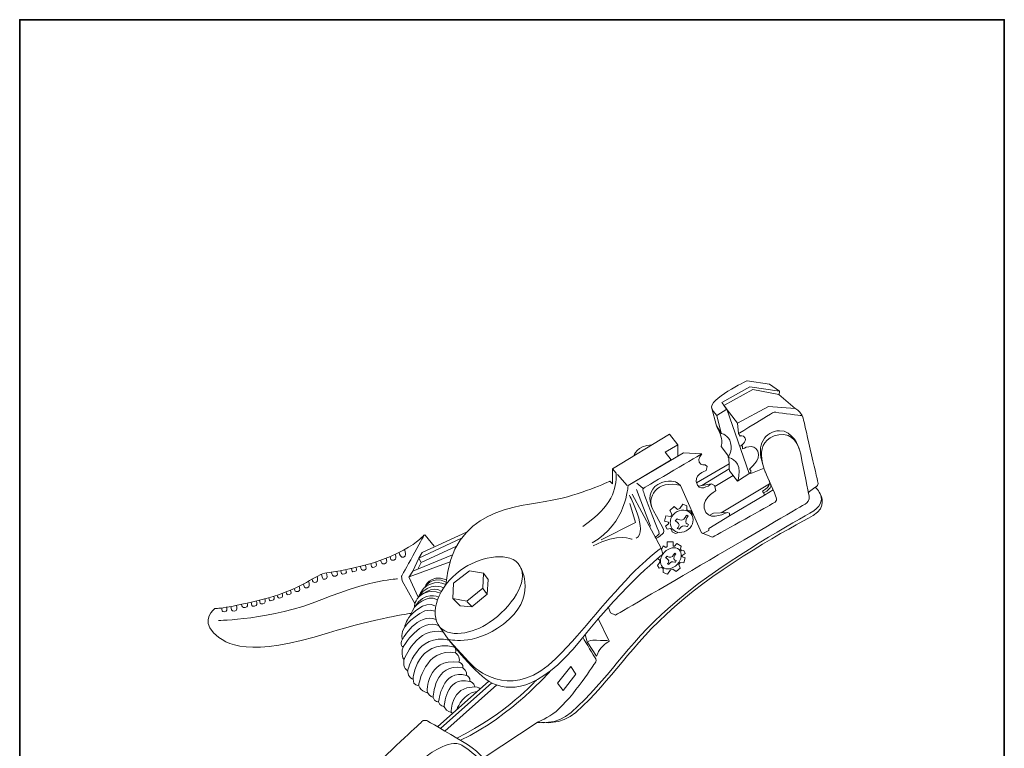
# Model space of a CAD drawing. Units: inches. Extents: x 53 to 243, y -34 to 243.
# Drawn here: x 53 to 243, y 103 to 243 of the extents above; entities that cross this region are included whole.
import ezdxf

# ---------------------------------------------------------------- set-up
doc = ezdxf.new("R2010")
doc.units = ezdxf.units.IN
doc.header["$MEASUREMENT"] = 0
doc.layers.add('_U+30EC_U+30A4_U+30E4_U+30FC 1', color=7, linetype='Continuous')

msp = doc.modelspace()

# ---------------------------------------------------------------- linework, layer by layer
at = {"layer": '_U+30EC_U+30A4_U+30E4_U+30FC 1', "color": 29, "lineweight": 35}
msp.add_lwpolyline([(243.39, -33.61), (53.39, -33.61), (53.39, 243.39), (243.39, 243.39), (243.39, -33.61)], dxfattribs=at)
at = {"layer": '_U+30EC_U+30A4_U+30E4_U+30FC 1', "color": 29, "lineweight": 9}
for points in [[(189.3, 168.9), (191.88, 165.48), (197.88, 168.65), (203.04, 168.27), (199.9, 171), (194.85, 171.96), (189.3, 168.9)], [(200.02, 171.65), (199.95, 170.96)], [(186.91, 168.53), (187.84, 164.95)], [(189.84, 168.17), (194.15, 155.73)], [(180.41, 161.29), (180.41, 159.15)], [(183.99, 153.97), (190.27, 157.58)], [(190.31, 156.62), (185.02, 153.41)], [(191.9, 154.24), (194.48, 155.94)], [(168.75, 155.58), (170.62, 153.45)], [(191.05, 155.35), (187.54, 153.21)], [(172.42, 152.66), (175.09, 145.6)], [(172.5, 153.9), (173.61, 152.93)], [(186.86, 153.75), (184.35, 153.28)], [(198.09, 153.74), (188.77, 148.16)], [(196.73, 152.3), (196.73, 152.3)], [(196.96, 151.97), (197.09, 151.53), (198.76, 152.59)], [(190.38, 147.54), (197.09, 151.53)], [(165.62, 142.93), (172.23, 146.26), (171.12, 149.95)], [(180.36, 144.41), (180.3, 144.31), (179.97, 144.18), (179.31, 144.47), (179.15, 144.95), (178.96, 145.14), (178.32, 145), (178.03, 145.6), (178.61, 146.03), (178.61, 146.32), (177.79, 146.56), (178.07, 147.55), (179.01, 147.46), (179.25, 147.89), (178.88, 148.62), (179.68, 149.36), (180.35, 148.78), (180.79, 148.96), (181.38, 149.8), (182.16, 149.47), (182.16, 148.7), (182.47, 148.5), (182.84, 148.5), (183.14, 148.04), (183.16, 147.61)], [(189.9, 148.23), (187.26, 148.06), (186.47, 147.63)], [(139.6, 144.39), (131.04, 140.51), (130.4, 139.42), (138.66, 143.25)], [(177.25, 141.02), (177.55, 141.74), (178.08, 141.42), (178.31, 141.65), (178.35, 142.57), (179.47, 142.57), (179.49, 141.69), (179.78, 141.69), (180.19, 142.22), (181.05, 141.72), (180.88, 141.13), (181.07, 140.83), (181.53, 140.9), (181.83, 140.32), (181.24, 139.91), (181.24, 139.63), (181.8, 139.46), (181.53, 138.49), (180.83, 138.55), (180.58, 138.14), (180.84, 137.48), (180.06, 136.82), (179.44, 137.29), (178.99, 137.12), (178.39, 136.32), (177.58, 136.63), (177.58, 137.37), (177.26, 137.56), (176.76, 137.44), (176.45, 138), (176.89, 138.61), (176.89, 138.98), (176.45, 139.31)], [(137.69, 141.72), (130.84, 138.56), (130.4, 139.42), (129.26, 136.85), (128.55, 135.81), (136.43, 138.65)], [(136.9, 140.02), (129.26, 136.85)], [(130.84, 138.56), (130.19, 137.24)], [(140.18, 136.95), (137.13, 134.56), (136.97, 131.62), (139.66, 131.11), (142.76, 133.59), (142.89, 136.52), (140.18, 136.95)], [(128.5, 135.76), (130.31, 131.83)], [(136.97, 131.62), (138.39, 130.21), (140.63, 129.98), (143.59, 132.41), (143.8, 135.29), (142.89, 136.52)], [(142.85, 133.46), (143.47, 132.57)], [(139.75, 130.98), (140.58, 130.15)], [(162.92, 123.21), (162.49, 124.63)], [(160.69, 117.01), (159.75, 118.49), (157.15, 115.26), (158.25, 113.81), (160.69, 117.01)], [(143.91, 115.65), (134.04, 106.83)], [(144.53, 115.29), (134.62, 106.47)], [(145.46, 114.9), (135.43, 106)]]:
    msp.add_lwpolyline(points, dxfattribs=at)
for points, knots in [([(200.02, 171.65), (200.02, 171.65), (194.29, 172.49), (194.29, 172.49), (194.29, 172.49), (188.89, 169.46), (188.89, 169.46), (188.89, 169.46), (189.84, 168.17), (189.84, 168.17), (189.84, 168.17), (187.94, 166.94), (187.94, 166.94), (187.94, 166.94), (187.38, 167.47), (186.98, 168.27), (186.08, 170.07), (193.8, 173.66), (193.8, 173.66), (193.8, 173.66), (198.08, 173), (198.08, 173), (198.08, 173), (200.02, 171.65), (200.02, 171.65)], [0, 0, 0, 0, 1, 1, 1, 2, 2, 2, 3, 3, 3, 4, 4, 4, 5, 5, 5, 6, 6, 6, 7, 7, 7, 8, 8, 8, 8]), ([(192.11, 163.44), (192.11, 163.44), (198.4, 167.29), (198.63, 167.43), (198.86, 167.56), (199.08, 167.59), (199.33, 167.56), (200.52, 167.4), (204.03, 166.95), (204.22, 166.92), (204.46, 166.88), (204.5, 166.74), (204.53, 166.6), (204.57, 166.47), (207.32, 154.55), (207.41, 154.09), (207.49, 153.63), (207.49, 153.56), (207.12, 153.26), (206.98, 153.15), (205.58, 152.1), (205.58, 152.1)], [0, 0, 0, 0, 1, 1, 1, 2, 2, 2, 3, 3, 3, 4, 4, 4, 5, 5, 5, 6, 6, 6, 7, 7, 7, 7]), ([(190.23, 158.84), (190.23, 158.84), (190.3, 156.45), (190.34, 156.28), (190.34, 156.28), (191.9, 154.24), (191.9, 154.24), (191.9, 154.24), (192.24, 155.03), (192.24, 156.14), (192.24, 158.42), (190.09, 158.88), (190.09, 158.88), (190.09, 158.88), (190.95, 160), (190.58, 161.64), (190.23, 163.18), (188.75, 163.5), (188.75, 163.5), (188.75, 163.5), (187.94, 166.94), (187.94, 166.94)], [0, 0, 0, 0, 1, 1, 1, 2, 2, 2, 3, 3, 3, 4, 4, 4, 5, 5, 5, 6, 6, 6, 7, 7, 7, 7]), ([(191.88, 165.48), (191.88, 165.48), (192.11, 163.44), (192.11, 163.44), (192.11, 163.44), (192.41, 162.95), (192.41, 162.95), (192.41, 162.95), (192.96, 163.29), (193.36, 162.58), (193.76, 161.88), (192.5, 161.08), (192.5, 161.08), (192.5, 161.08), (192.87, 161.08), (192.87, 161.08), (192.87, 161.08), (192.87, 160.5), (192.87, 160.5), (192.87, 160.5), (195.07, 161.73), (195.81, 160.04), (196.54, 158.36), (194.19, 156.59), (194.19, 156.59), (194.19, 156.59), (194.48, 156.3), (194.48, 156.3), (194.48, 156.3), (194.48, 155.73), (194.48, 155.73), (194.48, 155.73), (197.03, 156.78), (197.03, 156.78)], [0, 0, 0, 0, 1, 1, 1, 2, 2, 2, 3, 3, 3, 4, 4, 4, 5, 5, 5, 6, 6, 6, 7, 7, 7, 8, 8, 8, 9, 9, 9, 10, 10, 10, 11, 11, 11, 11]), ([(184.93, 144.27), (184.93, 144.27), (187.07, 143.43), (187.07, 143.43), (187.07, 143.43), (197.44, 149.2), (198.35, 149.74), (199.27, 150.28), (199.71, 150.37), (199.25, 151.46), (198.73, 152.68), (197.29, 156.01), (197.29, 156.01), (197.29, 156.01), (194.41, 162.25), (199.91, 163.24), (202.66, 163.73), (203.77, 161.17), (204.1, 159.47), (204.7, 156.35), (205.55, 152.28), (205.72, 151.4), (205.9, 150.52), (205.4, 150.12), (204.95, 149.85), (204.49, 149.58), (168.35, 128.38), (168.35, 128.38), (168.35, 128.38), (167.38, 128.82), (167.38, 128.82), (167.38, 128.82), (166.98, 129.96), (166.98, 129.96)], [0, 0, 0, 0, 1, 1, 1, 2, 2, 2, 3, 3, 3, 4, 4, 4, 5, 5, 5, 6, 6, 6, 7, 7, 7, 8, 8, 8, 9, 9, 9, 10, 10, 10, 11, 11, 11, 11]), ([(188.75, 163.5), (188.75, 163.5), (187.84, 164.95), (187.84, 164.95), (187.84, 164.95), (188.88, 162.99), (188.88, 162.14), (188.88, 161.28), (188.74, 160.98), (188.74, 160.98), (188.74, 160.98), (190.19, 159.06), (190.19, 159.06)], [0, 0, 0, 0, 1, 1, 1, 2, 2, 2, 3, 3, 3, 4, 4, 4, 4]), ([(203.79, 160.6), (203.79, 160.6), (202.62, 164.13), (200.02, 164.01), (197.18, 163.88), (195.42, 161.35), (196.82, 157.44)], [0, 0, 0, 0, 1, 1, 1, 2, 2, 2, 2]), ([(135.65, 134.29), (136.85, 148.95), (149.12, 149.27), (156.17, 150.56), (161.24, 151.49), (167.27, 154.23), (167.27, 154.23), (167.27, 154.23), (167.77, 153.75), (167.77, 153.75), (167.77, 153.75), (167.78, 156.65), (167.78, 156.65), (167.78, 156.65), (167.78, 156.65), (167.78, 156.65), (167.78, 156.65), (178.8, 163.32), (178.8, 163.32), (178.8, 163.32), (180.41, 161.29), (180.41, 161.29), (180.41, 161.29), (177.98, 159.87), (177.98, 159.87), (177.98, 159.87), (179.12, 158.35), (179.12, 158.35), (179.12, 158.35), (170.79, 153.42), (170.79, 153.42)], [0, 0, 0, 0, 1, 1, 1, 2, 2, 2, 3, 3, 3, 4, 4, 4, 5, 5, 5, 6, 6, 6, 7, 7, 7, 8, 8, 8, 9, 9, 9, 10, 10, 10, 10]), ([(170.79, 153.42), (170.79, 153.42), (181.46, 159.71), (181.46, 159.71), (181.46, 159.71), (185.03, 159.52), (185.03, 159.52), (185.03, 159.52), (174.36, 153.29), (173.92, 152.99), (173.48, 152.7), (173.66, 152.45), (173.8, 152.04), (174.08, 151.17), (176, 146.06), (176.75, 144.55), (177.08, 143.9), (175.98, 143.45), (175.98, 143.45)], [0, 0, 0, 0, 1, 1, 1, 2, 2, 2, 3, 3, 3, 4, 4, 4, 5, 5, 5, 6, 6, 6, 6]), ([(185.03, 159.52), (185.03, 159.52), (184.22, 158.5), (184.48, 157.92), (184.82, 157.17), (185.69, 157.44), (185.69, 157.44), (185.69, 157.44), (186.03, 157.1), (186.03, 157.1), (186.03, 157.1), (185.86, 156.31), (185.86, 156.31), (185.86, 156.31), (183.04, 155.44), (184.21, 153.48), (184.96, 152.2), (186.86, 153.75), (186.86, 153.75), (186.86, 153.75), (187.48, 153.44), (187.48, 153.44), (187.48, 153.44), (187.73, 152.44), (187.73, 152.44), (187.73, 152.44), (184.29, 150.46), (185.79, 148.2), (186.88, 146.56), (189.9, 148.23), (189.9, 148.23), (189.9, 148.23), (190.38, 148.06), (190.38, 148.06), (190.38, 148.06), (190.38, 147.54), (190.38, 147.54), (190.38, 147.54), (186.39, 145.11), (186.39, 145.11), (186.39, 145.11), (186.39, 144.75), (186.39, 144.75), (186.39, 144.75), (185.22, 144.13), (185.22, 144.13), (185.22, 144.13), (184.93, 144.27), (184.93, 144.27), (184.93, 144.27), (180.88, 153.4), (180.88, 153.4), (180.88, 153.4), (180.21, 153.99), (180.21, 153.99), (180.21, 153.99), (178.59, 154.85), (176.53, 153.63), (174.91, 152.65), (174.51, 150.7), (175.7, 148.52), (177.34, 145.52), (178.09, 144.68), (177.46, 144.06), (177.03, 143.63), (176.15, 143.14), (176.15, 143.14)], [0, 0, 0, 0, 1, 1, 1, 2, 2, 2, 3, 3, 3, 4, 4, 4, 5, 5, 5, 6, 6, 6, 7, 7, 7, 8, 8, 8, 9, 9, 9, 10, 10, 10, 11, 11, 11, 12, 12, 12, 13, 13, 13, 14, 14, 14, 15, 15, 15, 16, 16, 16, 17, 17, 17, 18, 18, 18, 19, 19, 19, 20, 20, 20, 21, 21, 21, 22, 22, 22, 22]), ([(162.07, 145.5), (167.88, 149.55), (168.5, 152.62), (168.5, 155.83), (168.5, 155.83), (167.78, 156.65), (167.78, 156.65)], [0, 0, 0, 0, 1, 1, 1, 2, 2, 2, 2]), ([(198.03, 154.3), (198.03, 154.3), (198.61, 153.36), (196.73, 152.3), (196.73, 152.3), (196.95, 151.98), (196.95, 151.98)], [0, 0, 0, 0, 1, 1, 1, 2, 2, 2, 2]), ([(206.88, 153.08), (206.88, 153.08), (210.17, 150.45), (205.89, 148.07), (201.62, 145.68), (187.94, 138.01), (178.95, 130.06), (169.96, 122.11), (167.17, 116.21), (159.84, 109.61), (157, 107.05), (153.22, 107.68), (153.22, 107.68)], [0, 0, 0, 0, 1, 1, 1, 2, 2, 2, 3, 3, 3, 4, 4, 4, 4]), ([(198.27, 153.74), (198.27, 153.74), (198.83, 153.04), (196.95, 151.98), (196.95, 151.98), (196.95, 151.98), (196.95, 151.98)], [0, 0, 0, 0, 1, 1, 1, 2, 2, 2, 2]), ([(136.07, 123.75), (136.07, 123.75), (139.2, 120.19), (140.68, 118.72), (142.15, 117.24), (148.9, 112.05), (156.87, 120.03), (162.77, 125.93), (166.36, 131.2), (172.44, 137.28), (172.44, 137.28), (175.71, 140.41), (177.16, 141.31), (177.16, 141.31), (171.58, 151.76), (171.58, 151.76)], [0, 0, 0, 0, 1, 1, 1, 2, 2, 2, 3, 3, 3, 4, 4, 4, 5, 5, 5, 5]), ([(207.92, 151.67), (207.92, 151.67), (209.32, 149.19), (206.5, 147.64), (202.2, 145.29), (188.8, 138.01), (179.81, 130.06), (170.83, 122.11), (168.04, 116.21), (160.71, 109.61), (157.87, 107.05), (154.08, 107.68), (154.08, 107.68)], [0, 0, 0, 0, 1, 1, 1, 2, 2, 2, 3, 3, 3, 4, 4, 4, 4]), ([(179.87, 148.12), (178.86, 147.33), (178.62, 145.96), (179.32, 145.08), (180.02, 144.2), (181.4, 144.12), (182.41, 144.92), (183.41, 145.71), (183.65, 147.07), (182.95, 147.95), (182.25, 148.84), (180.87, 148.91), (179.87, 148.12)], [0, 0, 0, 0, 1, 1, 1, 2, 2, 2, 3, 3, 3, 4, 4, 4, 4]), ([(182.1, 147.72), (182.1, 147.72), (181.71, 146.8), (181.14, 146.75), (180.66, 146.71), (180.26, 146.96), (180.26, 146.96), (180.26, 146.96), (179.9, 146.59), (179.9, 146.59), (179.9, 146.59), (180.67, 146.17), (180.67, 145.82), (180.67, 145.47), (180.29, 145.09), (180.29, 145.09), (180.29, 145.09), (180.68, 144.99), (180.68, 144.99), (180.68, 144.99), (181.16, 145.76), (181.66, 145.64), (182.15, 145.52), (182.28, 145.5), (182.28, 145.5), (182.28, 145.5), (182.43, 145.91), (182.43, 145.91), (182.43, 145.91), (181.91, 145.98), (181.91, 146.42), (181.91, 147.05), (182.39, 147.52), (182.39, 147.52), (182.39, 147.52), (182.1, 147.72), (182.1, 147.72)], [0, 0, 0, 0, 1, 1, 1, 2, 2, 2, 3, 3, 3, 4, 4, 4, 5, 5, 5, 6, 6, 6, 7, 7, 7, 8, 8, 8, 9, 9, 9, 10, 10, 10, 11, 11, 11, 12, 12, 12, 12]), ([(131.45, 143.86), (131.45, 143.86), (127.01, 138.49), (112.69, 136.56), (110.3, 136.24), (108.45, 133.61), (100.98, 131.63), (93.52, 129.65), (91.03, 129.65), (91.03, 129.65), (91.03, 129.65), (88.31, 127.48), (90.8, 124.99), (93.29, 122.5), (97.65, 120.16), (112.97, 124.94), (122.28, 127.85), (128.92, 128.72), (128.92, 128.72)], [0, 0, 0, 0, 1, 1, 1, 2, 2, 2, 3, 3, 3, 4, 4, 4, 5, 5, 5, 6, 6, 6, 6]), ([(129.66, 130.62), (129.66, 130.62), (127.22, 134.98), (127.22, 134.98), (127.22, 134.98), (127.09, 135.92), (127.09, 135.92), (127.09, 135.92), (131.37, 143.68), (131.45, 143.86), (131.53, 144.03), (131.65, 143.86), (131.65, 143.86), (131.65, 143.86), (133.35, 141.7), (133.35, 141.7)], [0, 0, 0, 0, 1, 1, 1, 2, 2, 2, 3, 3, 3, 4, 4, 4, 5, 5, 5, 5]), ([(127.65, 141.05), (127.77, 140.6), (128.06, 139.73), (127.47, 139.56), (126.88, 139.4), (126.73, 140.08), (126.6, 140.5)], [0, 0, 0, 0, 1, 1, 1, 2, 2, 2, 2]), ([(149.93, 137.86), (148.2, 140.85), (142.57, 139.71), (139.21, 137.56), (134.71, 134.68), (132.41, 129.59), (134.13, 126.6), (135.85, 123.62), (141, 124.9), (143.98, 126.94), (148.4, 129.96), (151.65, 134.88), (149.93, 137.86)], [0, 0, 0, 0, 1, 1, 1, 2, 2, 2, 3, 3, 3, 4, 4, 4, 4]), ([(177.16, 141.31), (177.16, 141.31), (177.52, 140.19), (177.52, 140.19), (177.52, 140.19), (170.73, 134.95), (161.75, 123.71), (153.14, 112.96), (147.52, 113.88), (144.58, 115.26), (141.64, 116.65), (136.07, 123.75), (136.07, 123.75)], [0, 0, 0, 0, 1, 1, 1, 2, 2, 2, 3, 3, 3, 4, 4, 4, 4]), ([(177.79, 140.53), (176.92, 139.6), (176.77, 138.32), (177.46, 137.67), (178.15, 137.03), (179.42, 137.26), (180.29, 138.19), (181.17, 139.12), (181.31, 140.4), (180.63, 141.04), (179.94, 141.69), (178.67, 141.46), (177.79, 140.53)], [0, 0, 0, 0, 1, 1, 1, 2, 2, 2, 3, 3, 3, 4, 4, 4, 4]), ([(124.12, 139.39), (124.24, 138.96), (124.37, 138.47), (123.8, 138.31), (123.24, 138.15), (123.16, 138.58), (123.04, 138.98)], [0, 0, 0, 0, 1, 1, 1, 2, 2, 2, 2]), ([(125.87, 140.14), (125.99, 139.7), (126.16, 139.2), (125.57, 139.03), (124.98, 138.87), (124.98, 139.27), (124.85, 139.69)], [0, 0, 0, 0, 1, 1, 1, 2, 2, 2, 2]), ([(179.8, 140.38), (179.8, 140.38), (179.48, 139.64), (179.02, 139.6), (178.64, 139.57), (178.32, 139.77), (178.32, 139.77), (178.32, 139.77), (178.02, 139.48), (178.02, 139.48), (178.02, 139.48), (178.65, 139.14), (178.65, 138.85), (178.65, 138.57), (178.34, 138.27), (178.34, 138.27), (178.34, 138.27), (178.65, 138.19), (178.65, 138.19), (178.65, 138.19), (179.04, 138.8), (179.43, 138.71), (179.83, 138.62), (179.94, 138.6), (179.94, 138.6), (179.94, 138.6), (180.05, 138.92), (180.05, 138.92), (180.05, 138.92), (179.64, 138.98), (179.64, 139.33), (179.64, 139.84), (180.02, 140.22), (180.02, 140.22), (180.02, 140.22), (179.8, 140.38), (179.8, 140.38)], [0, 0, 0, 0, 1, 1, 1, 2, 2, 2, 3, 3, 3, 4, 4, 4, 5, 5, 5, 6, 6, 6, 7, 7, 7, 8, 8, 8, 9, 9, 9, 10, 10, 10, 11, 11, 11, 12, 12, 12, 12]), ([(114.58, 136.84), (114.71, 136.4), (114.91, 136.1), (114.32, 135.94), (113.73, 135.77), (113.64, 136.26), (113.51, 136.67)], [0, 0, 0, 0, 1, 1, 1, 2, 2, 2, 2]), ([(116.33, 137.16), (116.45, 136.72), (116.63, 136.53), (116.04, 136.37), (115.45, 136.21), (115.42, 136.44), (115.35, 136.98)], [0, 0, 0, 0, 1, 1, 1, 2, 2, 2, 2]), ([(118.27, 137.6), (118.39, 137.18), (118.58, 136.95), (118.01, 136.79), (117.44, 136.63), (117.53, 136.97), (117.41, 137.38)], [0, 0, 0, 0, 1, 1, 1, 2, 2, 2, 2]), ([(120.1, 138.05), (120.22, 137.6), (120.48, 137.26), (119.9, 137.09), (119.31, 136.93), (119.28, 137.38), (119.15, 137.79)], [0, 0, 0, 0, 1, 1, 1, 2, 2, 2, 2]), ([(122.11, 138.66), (122.23, 138.21), (122.38, 137.79), (121.79, 137.62), (121.2, 137.46), (121.25, 137.93), (121.12, 138.35)], [0, 0, 0, 0, 1, 1, 1, 2, 2, 2, 2]), ([(134.22, 126.46), (134.22, 126.46), (136.07, 123.75), (136.07, 123.75), (136.07, 123.75), (140.71, 122.19), (146.72, 126.66), (153.43, 131.66), (150.09, 137.55), (150.09, 137.55)], [0, 0, 0, 0, 1, 1, 1, 2, 2, 2, 3, 3, 3, 3]), ([(91.73, 127.37), (91.73, 127.37), (101.8, 127.42), (111.72, 131.4), (121.64, 135.38), (126.32, 135.38), (126.32, 135.38)], [0, 0, 0, 0, 1, 1, 1, 2, 2, 2, 2]), ([(109.13, 134.93), (109.25, 134.49), (109.48, 133.83), (108.89, 133.66), (108.3, 133.5), (108.23, 133.97), (108.18, 134.41)], [0, 0, 0, 0, 1, 1, 1, 2, 2, 2, 2]), ([(110.79, 135.87), (110.91, 135.43), (110.98, 134.84), (110.63, 134.74), (110.04, 134.57), (109.92, 134.91), (109.83, 135.34)], [0, 0, 0, 0, 1, 1, 1, 2, 2, 2, 2]), ([(112.59, 136.54), (112.65, 136.1), (112.9, 135.4), (112.32, 135.31), (111.74, 135.21), (111.74, 135.89), (111.66, 136.31)], [0, 0, 0, 0, 1, 1, 1, 2, 2, 2, 2]), ([(135.69, 134.74), (133.01, 136.17), (131.58, 133.78), (131.58, 133.78), (131.58, 133.78), (132.45, 136.43), (135.75, 135.22)], [0, 0, 0, 0, 1, 1, 1, 2, 2, 2, 2]), ([(105.65, 133.2), (105.77, 132.75), (105.99, 132.52), (105.4, 132.35), (105.02, 132.25), (104.86, 132.42), (104.79, 132.85)], [0, 0, 0, 0, 1, 1, 1, 2, 2, 2, 2]), ([(107.31, 133.96), (107.43, 133.53), (107.67, 133.12), (107.1, 132.96), (106.54, 132.8), (106.5, 133.11), (106.38, 133.52)], [0, 0, 0, 0, 1, 1, 1, 2, 2, 2, 2]), ([(134.03, 131.37), (131.78, 132.54), (129.59, 129.92), (129.59, 129.92), (129.59, 129.92), (129.42, 130.84), (130.42, 131.94), (130.42, 131.94), (132.24, 133.65), (134.58, 132.62)], [0, 0, 0, 0, 1, 1, 1, 2, 2, 2, 3, 3, 3, 3]), ([(134.77, 132.96), (133.07, 134.34), (130.42, 131.94), (130.42, 131.94), (130.42, 131.94), (130.86, 133.25), (131.63, 133.82)], [0, 0, 0, 0, 1, 1, 1, 2, 2, 2, 2]), ([(99.08, 131.14), (99.13, 130.52), (99.28, 130.28), (98.69, 130.11), (98.1, 129.95), (98.09, 130.45), (98.07, 130.89)], [0, 0, 0, 0, 1, 1, 1, 2, 2, 2, 2]), ([(100.7, 131.58), (100.82, 131.13), (100.93, 130.73), (100.34, 130.56), (99.76, 130.4), (99.73, 130.86), (99.69, 131.3)], [0, 0, 0, 0, 1, 1, 1, 2, 2, 2, 2]), ([(102.43, 132.04), (102.47, 131.6), (102.62, 131.35), (102.06, 131.19), (101.49, 131.03), (101.53, 131.34), (101.48, 131.76)], [0, 0, 0, 0, 1, 1, 1, 2, 2, 2, 2]), ([(104.06, 132.58), (104.09, 132.12), (104.33, 131.93), (103.75, 131.73), (103.34, 131.59), (103.11, 131.81), (103.07, 132.24)], [0, 0, 0, 0, 1, 1, 1, 2, 2, 2, 2]), ([(133.68, 130.11), (131.43, 131.43), (128.8, 128.3), (128.8, 128.3), (128.8, 128.3), (128.87, 128.89), (129.59, 129.95)], [0, 0, 0, 0, 1, 1, 1, 2, 2, 2, 2]), ([(93.34, 129.91), (93.36, 129.47), (93.53, 129.08), (92.94, 129.03), (92.36, 128.99), (92.45, 129.36), (92.41, 129.78)], [0, 0, 0, 0, 1, 1, 1, 2, 2, 2, 2]), ([(95.25, 130.27), (95.31, 129.83), (95.41, 129.25), (94.82, 129.17), (94.24, 129.09), (94.19, 129.64), (94.13, 130.05)], [0, 0, 0, 0, 1, 1, 1, 2, 2, 2, 2]), ([(97.3, 130.71), (97.39, 130.28), (97.48, 130), (96.91, 129.87), (96.34, 129.74), (96.31, 130.06), (96.21, 130.47)], [0, 0, 0, 0, 1, 1, 1, 2, 2, 2, 2]), ([(133.56, 129.16), (131.06, 130.37), (127.68, 126.1), (127.68, 126.1), (127.68, 126.1), (127.91, 127.23), (128.8, 128.3)], [0, 0, 0, 0, 1, 1, 1, 2, 2, 2, 2]), ([(134.31, 126.32), (130.75, 128.05), (127.36, 122.22), (127.36, 122.22), (127.36, 122.22), (126.61, 122.6), (127.24, 123.73)], [0, 0, 0, 0, 1, 1, 1, 2, 2, 2, 2]), ([(133.74, 127.53), (130.18, 128.97), (127.24, 123.73), (127.24, 123.73), (127.24, 123.73), (126.85, 124.94), (127.68, 126.1)], [0, 0, 0, 0, 1, 1, 1, 2, 2, 2, 2]), ([(165.04, 127.71), (165.04, 127.71), (167.13, 123.33), (167.13, 123.33), (167.13, 123.33), (165.5, 122.31), (165.11, 121.39), (164.72, 120.48), (164.72, 120.48), (164.72, 120.48), (164.72, 120.48), (162.92, 123.21), (162.92, 123.21)], [0, 0, 0, 0, 1, 1, 1, 2, 2, 2, 3, 3, 3, 4, 4, 4, 4]), ([(135.15, 125.1), (130.1, 126.45), (127.52, 119.75), (127.52, 119.75), (127.52, 119.75), (126.86, 120.81), (127.36, 122.22)], [0, 0, 0, 0, 1, 1, 1, 2, 2, 2, 2]), ([(136.25, 123.53), (130.08, 125.12), (128.25, 117.67), (128.25, 117.67), (128.25, 117.67), (127.3, 118.05), (127.52, 119.75)], [0, 0, 0, 0, 1, 1, 1, 2, 2, 2, 2]), ([(128.25, 117.67), (128.25, 116.14), (129.3, 116.05), (129.3, 116.05), (129.3, 116.05), (129.94, 123.86), (137.31, 122.23), (137.31, 122.23), (137.71, 121.65), (137.51, 121.1)], [0, 0, 0, 0, 1, 1, 1, 2, 2, 2, 3, 3, 3, 3]), ([(143.05, 100.9), (143.05, 100.9), (153.22, 107.68), (153.22, 107.68), (153.22, 107.68), (154.61, 108.2), (156.3, 109.35), (159.39, 111.44), (163.99, 118.56), (164.32, 119), (164.77, 119.58), (164.69, 119.7), (164.32, 120.31), (163.8, 121.18), (162.06, 124.1), (162.06, 124.1)], [0, 0, 0, 0, 1, 1, 1, 2, 2, 2, 3, 3, 3, 4, 4, 4, 5, 5, 5, 5]), ([(163.12, 123.31), (163.12, 123.31), (163.66, 123.67), (164.69, 123.57), (165.72, 123.46), (166.8, 123.46), (166.8, 123.46)], [0, 0, 0, 0, 1, 1, 1, 2, 2, 2, 2]), ([(129.3, 116.05), (129.3, 114.63), (130.38, 114.83), (130.38, 114.83), (130.38, 114.83), (131.53, 122.21), (137.51, 121.1), (137.51, 121.1), (138.56, 120.35), (138.16, 119.33)], [0, 0, 0, 0, 1, 1, 1, 2, 2, 2, 3, 3, 3, 3]), ([(130.38, 114.83), (130.93, 113.46), (132.11, 113.42), (132.11, 113.42), (131.89, 113.64), (131.93, 120.09), (138.16, 119.33), (138.16, 119.33), (139.16, 118.96), (138.88, 118.18)], [0, 0, 0, 0, 1, 1, 1, 2, 2, 2, 3, 3, 3, 3]), ([(132.11, 113.42), (132.48, 112.7), (133.19, 112.48), (133.19, 112.48), (133.19, 112.48), (133.37, 119.33), (138.88, 118.18), (138.88, 118.18), (139.87, 117.52), (139.64, 116.7)], [0, 0, 0, 0, 1, 1, 1, 2, 2, 2, 3, 3, 3, 3]), ([(133.19, 112.48), (133.42, 111.59), (134.23, 111.62), (134.23, 111.62), (134.23, 111.62), (134.87, 118.24), (139.64, 116.7), (139.64, 116.7), (140.56, 116.34), (140.23, 115.6)], [0, 0, 0, 0, 1, 1, 1, 2, 2, 2, 3, 3, 3, 3]), ([(134.23, 111.62), (134.45, 110.84), (135.31, 110.68), (135.31, 110.68), (135.31, 110.68), (135.53, 116.7), (140.23, 115.6), (140.23, 115.6), (141.1, 115.4), (141.23, 114.57)], [0, 0, 0, 0, 1, 1, 1, 2, 2, 2, 3, 3, 3, 3]), ([(142.23, 114.14), (142.23, 114.14), (141.92, 114.57), (141.23, 114.57), (136.44, 114.57), (136.65, 109.67), (136.65, 109.67), (136.65, 109.67), (135.91, 109.53), (135.31, 110.68)], [0, 0, 0, 0, 1, 1, 1, 2, 2, 2, 3, 3, 3, 3]), ([(137.74, 110.13), (137.74, 110.13), (138.54, 112.57), (140.72, 113.43), (141.12, 113.58), (141.67, 113.64), (141.67, 113.64)], [0, 0, 0, 0, 1, 1, 1, 2, 2, 2, 2]), ([(98.08, 58.38), (98.08, 58.38), (98.29, 57.7), (98.29, 57.7), (98.29, 57.7), (97.53, 56.77), (97.53, 56.77), (97.53, 56.77), (96.63, 55.98), (96.63, 55.98), (96.63, 55.98), (96.14, 55.45), (96.14, 55.45), (96.14, 55.45), (96.22, 54.79), (96.22, 54.79), (96.22, 54.79), (95.19, 52.89), (93.66, 51.95), (91.01, 50.29), (81.12, 53.06), (83.63, 58.6), (86.14, 64.15), (98.77, 76.82), (106.1, 84.15), (113.43, 91.47), (131.22, 108.01), (131.22, 108.01), (131.22, 108.01), (131.95, 108.01), (131.95, 108.01), (131.95, 108.01), (136.11, 105.63), (138.83, 104.01), (141.55, 102.4), (143.3, 100.42), (144.73, 98.99), (145.31, 98.41), (146.48, 97.31), (145.17, 97.4), (143.86, 97.49), (143.41, 97.77), (140.81, 96.45), (138.22, 95.14), (138.36, 94.59), (138.36, 94.59), (138.36, 94.59), (137.28, 94.75), (137.28, 94.75), (137.28, 94.75), (136.78, 94.24), (136.78, 94.24), (136.78, 94.24), (136.63, 93.45), (136.63, 93.45), (136.63, 93.45), (135.82, 92.55), (135.73, 92.55), (135.65, 92.55), (135.12, 92.91), (135.12, 92.91), (135.12, 92.91), (134.31, 92.31), (134.31, 92.31), (134.31, 92.31), (134.31, 91.36), (134.31, 91.36), (134.31, 91.36), (133.59, 90.82), (133.59, 90.82), (133.59, 90.82), (132.86, 90.89), (132.86, 90.89), (132.86, 90.89), (132.03, 90.26), (132.03, 90.26), (132.03, 90.26), (132.13, 89.38), (132.13, 89.38), (132.13, 89.38), (131.37, 88.62), (131.37, 88.62), (131.37, 88.62), (130.58, 88.56), (130.58, 88.56), (130.58, 88.56), (129.94, 87.92), (129.94, 87.92), (129.94, 87.92), (130.09, 87.29), (130.09, 87.29), (130.09, 87.29), (129.38, 86.52), (129.38, 86.52), (129.38, 86.52), (128.51, 86.64), (128.51, 86.64), (128.51, 86.64), (127.95, 86.09), (127.95, 86.09), (127.95, 86.09), (127.91, 85.17), (127.91, 85.17), (127.91, 85.17), (127.12, 84.38), (127.12, 84.38), (127.12, 84.38), (126.33, 84.45), (126.33, 84.45), (126.33, 84.45), (125.83, 83.8), (125.83, 83.8), (125.83, 83.8), (125.8, 82.9), (125.8, 82.9), (125.8, 82.9), (125.06, 82.16), (125.06, 82.16), (125.06, 82.16), (124.25, 81.97), (124.25, 81.97), (124.25, 81.97), (123.48, 81.2), (123.48, 81.2), (123.48, 81.2), (123.44, 80.76), (123.44, 80.76), (123.44, 80.76), (122.76, 79.99), (122.76, 79.99), (122.76, 79.99), (122.1, 80.04), (122.1, 80.04), (122.1, 80.04), (121.53, 79.47), (121.53, 79.47), (121.53, 79.47), (121.29, 78.62), (121.29, 78.62), (121.29, 78.62), (120.52, 77.76), (120.52, 77.76), (120.52, 77.76), (119.37, 77.84), (119.37, 77.84), (119.37, 77.84), (118.87, 77.16), (118.87, 77.16), (118.87, 77.16), (118.79, 76.54), (118.79, 76.54), (118.79, 76.54), (118.23, 76.15), (118.23, 76.15), (118.23, 76.15), (117.48, 76.26), (117.48, 76.26), (117.48, 76.26), (116.75, 75.59), (116.75, 75.59), (116.75, 75.59), (116.94, 75.13), (116.94, 75.13), (116.94, 75.13), (116.23, 74.46), (116.23, 74.46), (116.23, 74.46), (115.01, 74.5), (115.01, 74.5), (115.01, 74.5), (114.52, 74.01), (114.52, 74.01), (114.52, 74.01), (114.79, 73.4), (114.79, 73.4), (114.79, 73.4), (113.97, 72.67), (113.97, 72.67), (113.97, 72.67), (113.05, 72.82), (113.05, 72.82), (113.05, 72.82), (112.47, 72.24), (112.47, 72.24), (112.47, 72.24), (112.61, 71.62), (112.61, 71.62), (112.61, 71.62), (111.73, 70.7), (111.73, 70.7), (111.73, 70.7), (110.93, 70.77), (110.93, 70.77), (110.93, 70.77), (110.28, 70.23), (110.28, 70.23), (110.28, 70.23), (110.38, 69.71), (110.38, 69.71), (110.38, 69.71), (109.79, 69), (109.79, 69), (109.79, 69), (108.99, 69.08), (108.99, 69.08), (108.99, 69.08), (108.46, 68.61), (108.46, 68.61), (108.46, 68.61), (108.56, 68.28), (108.56, 68.28), (108.56, 68.28), (107.71, 67.43), (107.71, 67.43), (107.71, 67.43), (106.9, 67.42), (106.9, 67.42), (106.9, 67.42), (106.45, 66.85), (106.45, 66.85), (106.45, 66.85), (106.59, 66.31), (106.59, 66.31), (106.59, 66.31), (105.68, 65.4), (105.68, 65.4), (105.68, 65.4), (104.44, 65.31), (104.44, 65.31), (104.44, 65.31), (103.98, 64.9), (103.98, 64.9), (103.98, 64.9), (104.21, 64.43), (104.21, 64.43), (104.21, 64.43), (103.51, 63.74), (103.51, 63.74), (103.51, 63.74), (102.89, 63.93), (102.89, 63.93), (102.89, 63.93), (102.13, 63.14), (102.13, 63.14), (102.13, 63.14), (102.24, 62.91), (102.24, 62.91), (102.24, 62.91), (101.38, 61.78), (101.38, 61.78), (101.38, 61.78), (100.74, 61.78), (100.74, 61.78), (100.74, 61.78), (100.14, 60.89), (100.14, 60.89), (100.14, 60.89), (100.26, 60.31), (100.26, 60.31), (100.26, 60.31), (99.67, 59.61), (99.67, 59.61), (99.67, 59.61), (98.84, 59.35), (98.84, 59.35), (98.84, 59.35), (98.08, 58.38), (98.08, 58.38)], [0, 0, 0, 0, 1, 1, 1, 2, 2, 2, 3, 3, 3, 4, 4, 4, 5, 5, 5, 6, 6, 6, 7, 7, 7, 8, 8, 8, 9, 9, 9, 10, 10, 10, 11, 11, 11, 12, 12, 12, 13, 13, 13, 14, 14, 14, 15, 15, 15, 16, 16, 16, 17, 17, 17, 18, 18, 18, 19, 19, 19, 20, 20, 20, 21, 21, 21, 22, 22, 22, 23, 23, 23, 24, 24, 24, 25, 25, 25, 26, 26, 26, 27, 27, 27, 28, 28, 28, 29, 29, 29, 30, 30, 30, 31, 31, 31, 32, 32, 32, 33, 33, 33, 34, 34, 34, 35, 35, 35, 36, 36, 36, 37, 37, 37, 38, 38, 38, 39, 39, 39, 40, 40, 40, 41, 41, 41, 42, 42, 42, 43, 43, 43, 44, 44, 44, 45, 45, 45, 46, 46, 46, 47, 47, 47, 48, 48, 48, 49, 49, 49, 50, 50, 50, 51, 51, 51, 52, 52, 52, 53, 53, 53, 54, 54, 54, 55, 55, 55, 56, 56, 56, 57, 57, 57, 58, 58, 58, 59, 59, 59, 60, 60, 60, 61, 61, 61, 62, 62, 62, 63, 63, 63, 64, 64, 64, 65, 65, 65, 66, 66, 66, 67, 67, 67, 68, 68, 68, 69, 69, 69, 70, 70, 70, 71, 71, 71, 72, 72, 72, 73, 73, 73, 74, 74, 74, 75, 75, 75, 76, 76, 76, 77, 77, 77, 78, 78, 78, 79, 79, 79, 80, 80, 80, 81, 81, 81, 82, 82, 82, 83, 83, 83, 84, 84, 84, 85, 85, 85, 86, 86, 86, 87, 87, 87, 88, 88, 88, 89, 89, 89, 89]), ([(131.88, 101.11), (131.88, 101.11), (136.31, 104.7), (138.72, 103.25), (141.12, 101.79), (144.94, 97.97), (144.94, 97.97)], [0, 0, 0, 0, 1, 1, 1, 2, 2, 2, 2])]:
    msp.add_open_spline(points, degree=3, knots=knots, dxfattribs=at)
for points in [[(203.04, 168.27), (203.04, 168.27), (203.88, 167.94), (204.39, 166.92)], [(171.87, 159.13), (171.87, 159.13), (172.42, 161.17), (175.39, 161.29)], [(175.54, 148.83), (174.3, 150.89), (176.31, 154.73), (180.88, 153.4)], [(170.79, 153.42), (170.79, 153.42), (170.49, 145.96), (163.85, 142.37)], [(171.04, 151.56), (171.04, 151.56), (174.82, 144.5), (172.34, 143.22)], [(164.05, 141.78), (168.84, 144.31), (171.6, 143.04), (171.6, 143.04)], [(135.2, 133.66), (135.2, 133.66), (132.34, 135), (130.46, 132.05)], [(131.58, 133.78), (131.58, 133.78), (133.57, 135.37), (135.65, 134.29)], [(134.22, 131.86), (134.22, 131.86), (131.48, 133.2), (129.59, 129.95)], [(155.82, 117.64), (155.82, 117.64), (148.42, 108.94), (138.46, 104.23)], [(153.09, 115.83), (153.09, 115.83), (147.36, 109.35), (137.75, 104.65)], [(136.65, 109.67), (136.65, 109.67), (136.66, 109.47), (136.92, 109.4)]]:
    msp.add_open_spline(points, degree=3, dxfattribs=at)

doc.saveas('drawing.dxf')
